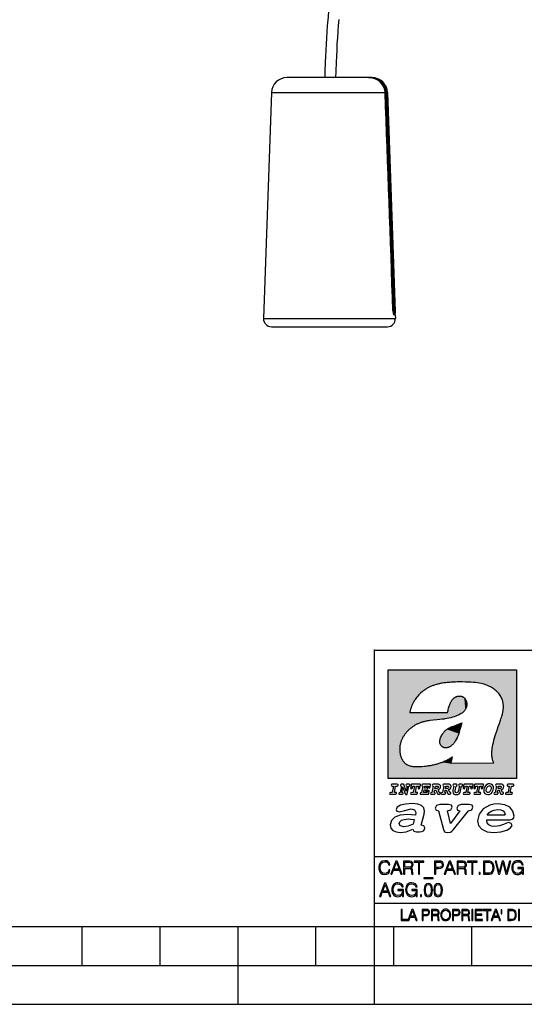
# Model space of a CAD drawing. Extents: x 0 to 420, y 0 to 297.
# Drawn here: x 189 to 254, y 0 to 126 of the extents above; entities that cross this region are included whole.
import ezdxf

# ---------------------------------------------------------------- set-up
doc = ezdxf.new("R2010")
doc.units = 0
doc.layers.get('0').update_dxf_attribs({"linetype": 'CONTINUOUS'})

msp = doc.modelspace()

# ---------------------------------------------------------------- linework, layer by layer
at = {"color": 7}
for p, q in [((234.235016, 119.02803), (223.789948, 119.02803)), ((233.04361, 119.02803), (232.599533, 119.02803)), ((234.234802, 119.02803), (234.539291, 119.02803)), ((234.678558, 119.02803), (234.539291, 119.02803)), ((221.790695, 117.097824), (220.776779, 88.062927)), ((221.791336, 117.097824), (236.377258, 117.097824)), ((237.473419, 89.026283), (236.493286, 117.096085)), ((237.580811, 88.978027), (236.584366, 117.097824)), ((236.584366, 117.097824), (236.682251, 117.097824)), ((236.682251, 117.097824), (237.66568, 88.979095)), ((237.396393, 89.023178), (237.404449, 88.892899)), ((237.517242, 88.528351), (237.528549, 88.531639)), ((237.580811, 88.978027), (237.523376, 88.978027)), ((237.66568, 88.979095), (237.675262, 88.762993)), ((237.687759, 88.54216), (237.704498, 88.062927)), ((220.777512, 88.062927), (237.704468, 88.062927)), ((221.77681, 87.02803), (236.705063, 87.02803)), ((234.999802, 10.00025), (234.999802, 45.500252)), ((234.999802, 45.500252), (410, 45.500252)), ((234.999802, 19.00025), (329.999786, 19.00025)), ((234.999802, 13.00025), (410, 13.00025)), ((25.000401, 9.99976), (410, 9.99976)), ((197.501007, 4.99976), (197.501007, 9.99976)), ((207.501007, 4.99976), (207.501007, 9.99976)), ((217.5, -0.000244), (217.5, 9.99976)), ((227.5, 4.99976), (227.5, 9.99976)), ((234.999802, 10.00025), (410, 10.00025)), ((235, 0), (235, 9.99976)), ((237.5, 4.99976), (237.5, 9.99976)), ((247.5, 4.99976), (247.5, 9.99976)), ((187.501007, 4.99976), (197.501007, 4.99976)), ((197.501007, 4.99976), (207.501007, 4.99976)), ((207.501007, 4.99976), (217.5, 4.99976)), ((217.5, 4.99976), (227.5, 4.99976)), ((227.5, 4.99976), (235, 4.99976)), ((235, 4.99976), (237.5, 4.99976)), ((237.5, 4.99976), (247.5, 4.99976)), ((247.5, 4.99976), (257.5, 4.99976)), ((0, 0), (420, 0)), ((0, 0), (420, 0))]:
    msp.add_line(p, q, dxfattribs=at)
at = {"color": 1}
for p, q in [((236.758301, 42.957249), (253.241394, 42.957249)), ((236.758301, 28.9942), (236.758301, 42.957249)), ((253.241394, 42.957249), (253.241394, 28.9942)), ((244.389282, 37.438004), (239.540085, 37.419815)), ((245.512177, 35.83955), (246.209061, 36.130817)), ((244.804001, 30.920776), (245.031845, 31.741112)), ((245.031845, 31.741112), (244.968063, 31.741112)), ((245.021957, 31.741112), (245.000015, 31.741112)), ((245.02919, 31.741112), (245.021957, 31.741112)), ((245.031937, 31.741112), (245.02919, 31.741112)), ((250.329529, 30.973202), (244.804001, 30.920776)), ((253.241394, 28.9942), (236.758301, 28.9942))]:
    msp.add_line(p, q, dxfattribs=at)
at = {"color": 7}
for points in [[(230.087067, 135.580246), (229.997513, 134.820999), (229.903458, 134.059113), (229.757111, 132.912003), (229.609329, 131.763229), (229.465454, 130.617889), (229.373795, 129.857178), (229.286606, 129.098404), (229.204529, 128.340805), (229.128006, 127.583298), (229.057297, 126.824661), (229.024139, 126.444557)], [(230.423813, 126.466858), (230.360123, 125.695374), (230.302399, 124.919823), (230.250366, 124.139557), (230.203659, 123.354691), (230.161896, 122.566277), (230.124557, 121.776451), (230.091019, 120.987564), (230.046188, 119.809181), (230.018753, 119.02803)], [(229.024139, 126.444557), (228.961411, 125.671616), (228.904572, 124.895012), (228.853363, 124.114433), (228.807434, 123.330208), (228.766327, 122.543518), (228.729584, 121.756577), (228.696548, 120.97171), (228.652313, 119.801804), (228.625198, 119.02803)], [(234.537079, 119.02803), (234.659927, 119.024483), (234.782608, 119.013802), (234.904663, 118.995949), (235.025635, 118.970917), (235.145065, 118.938736), (235.262512, 118.899445), (235.377533, 118.853149), (235.489655, 118.799973), (235.598434, 118.740051), (235.703461, 118.673592), (235.804977, 118.600258), (235.901825, 118.520752), (235.993591, 118.435349), (236.079895, 118.344368), (236.160385, 118.248138), (236.23468, 118.147034), (236.30249, 118.041428), (236.36351, 117.931732), (236.417465, 117.81839), (236.464111, 117.701851), (236.502716, 117.584457), (236.53389, 117.464882), (236.557495, 117.343597), (236.573456, 117.221077), (236.581711, 117.097824)], [(236.493301, 117.096085), (236.464249, 117.370102), (236.396866, 117.637299), (236.292496, 117.892319), (236.153214, 118.130081), (235.981827, 118.34584), (235.781754, 118.535278), (235.556961, 118.694641), (235.311935, 118.820679), (235.05159, 118.91095), (234.781143, 118.963623)], [(236.493301, 117.096085), (236.48024, 117.095627), (236.467239, 117.095169), (236.454239, 117.094727), (236.441299, 117.094269), (236.42836, 117.093811), (236.415543, 117.093369), (236.402756, 117.092926), (236.39006, 117.092468), (236.377457, 117.092026)], [(237.473404, 89.026276), (237.464798, 89.02597), (237.456192, 89.025696), (237.447586, 89.025391), (237.439041, 89.025085), (237.430435, 89.02478), (237.42189, 89.024475), (237.413345, 89.02417), (237.404861, 89.023895), (237.396378, 89.02359)], [(237.404449, 88.892899), (237.410873, 88.833206), (237.418991, 88.7761), (237.432251, 88.705925), (237.447754, 88.644867), (237.464783, 88.595131), (237.482529, 88.558456), (237.491425, 88.54541), (237.500214, 88.536026), (237.50885, 88.53035), (237.517242, 88.528351)], [(237.473404, 89.026291), (237.474136, 89.019348), (237.475845, 89.012573), (237.478439, 89.006119), (237.481949, 89.000076), (237.486221, 88.994568), (237.491226, 88.989731), (237.496902, 88.985626), (237.503036, 88.982346), (237.509598, 88.979965), (237.516434, 88.978516), (237.523392, 88.978027)], [(237.523392, 88.978027), (237.523453, 88.913269), (237.523636, 88.849869), (237.523941, 88.789124), (237.524338, 88.732315), (237.524857, 88.680634), (237.525467, 88.635132), (237.526138, 88.596756), (237.526901, 88.56633), (237.527725, 88.544479), (237.528549, 88.531647)], [(237.580811, 88.978027), (237.58252, 88.849228), (237.578247, 88.731201), (237.573761, 88.679649), (237.567688, 88.634445), (237.557144, 88.585434), (237.550873, 88.5662), (237.543991, 88.55072), (237.53653, 88.539139), (237.528549, 88.531639)], [(237.671524, 88.54184), (237.672012, 88.553787), (237.672531, 88.56929), (237.673019, 88.588211), (237.673477, 88.610413), (237.673904, 88.635681), (237.674301, 88.663818), (237.674637, 88.694595), (237.674973, 88.727753), (237.675247, 88.763)]]:
    msp.add_lwpolyline(points, dxfattribs=at)
at = {"color": 1}
for points in [[(250.329529, 30.973202), (250.30072, 31.041677), (250.273895, 31.110657), (250.226227, 31.249695), (250.202896, 31.328526), (250.167038, 31.471491), (250.138336, 31.618565), (250.116608, 31.771093), (250.101852, 31.930441), (250.094208, 32.098038), (250.093933, 32.27541), (250.101395, 32.464149), (250.102234, 32.477833), (250.118561, 32.680336), (250.143738, 32.896637), (250.178375, 33.127411), (250.223053, 33.373215), (250.278366, 33.634476), (250.34491, 33.911621), (250.423355, 34.20541), (250.514709, 34.517769), (250.620895, 34.853683), (250.746429, 35.22596), (250.904861, 35.673824), (251.0504, 36.07869), (251.194122, 36.4888), (251.254929, 36.670925), (251.313309, 36.854439), (251.354965, 36.992958), (251.394363, 37.13224), (251.400009, 37.153069), (251.430374, 37.269642), (251.458496, 37.386669), (251.481247, 37.490372), (251.501785, 37.594349), (251.518356, 37.689018), (251.532761, 37.783836), (251.544037, 37.871857), (251.553177, 37.959927), (251.559708, 38.042854), (251.564133, 38.125755), (251.566284, 38.204685), (251.56636, 38.283516), (251.564407, 38.359249), (251.560379, 38.434818), (251.554459, 38.507969), (251.546494, 38.580902), (251.536697, 38.65197), (251.524887, 38.722755), (251.523224, 38.731865), (251.509354, 38.801167), (251.493484, 38.870117), (251.475784, 38.938107), (251.456116, 39.005676), (251.411041, 39.139004), (251.35817, 39.270374), (251.297409, 39.399929), (251.228683, 39.527676), (251.151901, 39.65353), (251.067062, 39.777294), (250.974197, 39.898697), (250.873398, 40.017384), (250.764816, 40.132938), (250.648727, 40.244896), (250.525452, 40.352779), (250.395325, 40.4561), (250.258774, 40.55442), (250.11615, 40.647354), (250.079788, 40.66959), (249.929962, 40.755428), (249.774429, 40.835445), (249.613007, 40.909626), (249.445297, 40.97805), (249.270599, 41.040844), (249.087906, 41.098194), (248.895844, 41.150311), (248.692551, 41.197414), (248.475662, 41.239716), (248.469482, 41.24081), (248.235657, 41.278328), (247.982117, 41.311222), (247.704987, 41.339447), (247.399567, 41.362885), (247.060608, 41.381252), (246.684006, 41.394012), (246.271271, 41.400269), (246.05426, 41.400604), (245.836746, 41.398933), (245.622284, 41.395264), (245.40741, 41.389454), (245.207138, 41.381962), (245.006638, 41.372265), (244.859787, 41.363628), (244.684723, 41.351482), (244.50972, 41.337132), (244.350891, 41.322002), (244.192276, 41.304707), (244.046829, 41.286747), (243.901718, 41.266659), (243.767151, 41.245941), (243.633026, 41.223133), (243.507401, 41.199684), (243.382294, 41.174183), (243.264145, 41.148006), (243.146576, 41.119816), (243.03479, 41.090908), (242.92366, 41.060024), (242.817383, 41.02837), (242.711792, 40.99477), (242.610352, 40.96035), (242.509644, 40.924015), (242.412491, 40.886799), (242.316132, 40.847694), (242.222809, 40.807648), (242.130356, 40.765747), (242.040543, 40.722828), (241.951645, 40.678089), (241.865051, 40.632256), (241.779404, 40.584637), (241.695786, 40.535835), (241.613174, 40.485291), (241.532349, 40.433472), (241.452591, 40.379951), (241.426697, 40.362045), (241.348923, 40.306648), (241.272293, 40.249607), (241.197021, 40.191082), (241.122986, 40.13097), (240.978729, 40.006134), (240.83963, 39.875179), (240.705856, 39.738277), (240.577698, 39.59568), (240.455444, 39.447716), (240.339432, 39.294758), (240.229965, 39.137222), (240.177795, 39.056873), (240.12735, 38.975529), (240.113785, 38.95298), (240.065613, 38.870461), (240.019226, 38.787018), (239.97467, 38.702759), (239.931915, 38.617622), (239.891022, 38.531723), (239.851929, 38.444977), (239.814713, 38.357479), (239.779312, 38.269161), (239.71402, 38.090145), (239.656067, 37.907841), (239.605423, 37.722084), (239.562088, 37.532681), (239.540085, 37.419815)], [(244.389282, 37.438004), (244.422821, 37.585358), (244.458511, 37.733105), (244.495895, 37.879261), (244.535599, 38.025635), (244.573364, 38.156788), (244.613556, 38.28767), (244.648804, 38.394955), (244.686386, 38.501526), (244.719315, 38.588348), (244.75444, 38.674221), (244.785965, 38.745644), (244.817352, 38.811646), (244.850739, 38.876556), (244.88208, 38.93285), (244.915314, 38.98801), (244.947327, 39.037079), (244.98114, 39.084976), (245.014359, 39.128426), (245.049301, 39.17065), (245.084106, 39.209476), (245.12056, 39.247009), (245.157196, 39.281815), (245.195404, 39.315247), (245.241211, 39.351852), (245.281052, 39.38089), (245.322281, 39.408398), (245.364151, 39.43391), (245.407227, 39.457779), (245.450897, 39.479675), (245.495605, 39.499817), (245.540741, 39.517944), (245.5867, 39.534218), (245.632828, 39.548416), (245.679565, 39.56068), (245.726181, 39.570827), (245.773163, 39.578979), (245.819717, 39.585011), (245.866409, 39.589012), (245.912384, 39.590931), (245.958282, 39.590809), (246.003235, 39.58868), (246.047897, 39.58453), (246.091461, 39.578461), (246.134552, 39.570408), (246.176437, 39.560532), (246.217682, 39.548725), (246.25769, 39.535179), (246.296906, 39.519772), (246.344482, 39.498024), (246.38121, 39.47876), (246.416931, 39.457748), (246.485062, 39.410721), (246.548737, 39.357048), (246.607803, 39.296825), (246.662003, 39.230183), (246.710999, 39.157284), (246.754425, 39.078392), (246.791855, 38.993881), (246.822845, 38.904282), (246.846939, 38.810272), (246.863739, 38.712704), (246.872925, 38.612572), (246.874268, 38.510948), (246.867676, 38.408928), (246.863068, 38.370087), (246.845566, 38.269173), (246.820297, 38.170006), (246.787445, 38.073162), (246.747131, 37.979027), (246.699463, 37.88784), (246.644455, 37.799713), (246.582062, 37.714672), (246.5121, 37.632675), (246.434296, 37.553616), (246.34819, 37.477341), (246.253204, 37.403648), (246.148468, 37.332279), (246.032852, 37.262897), (245.904831, 37.195061), (245.762329, 37.128208), (245.635345, 37.074688), (245.459656, 37.007999), (245.262192, 36.941074), (245.042297, 36.8745), (244.802383, 36.809807), (244.548935, 36.749462), (244.289444, 36.695755), (244.026688, 36.649448), (243.969986, 36.64048), (243.69516, 36.601719), (243.390259, 36.566334), (243.008987, 36.528992), (242.562469, 36.48661), (242.112, 36.434422), (241.972977, 36.414593), (241.834213, 36.392437), (241.714294, 36.37112), (241.594818, 36.347641), (241.486328, 36.324192), (241.378372, 36.298672), (241.277832, 36.272778), (241.177933, 36.244881), (241.083344, 36.216339), (240.989456, 36.185848), (240.899506, 36.154491), (240.810318, 36.121235), (240.699768, 36.076839), (240.615433, 36.040508), (240.531952, 36.002338), (240.450119, 35.962715), (240.369186, 35.921299), (240.210541, 35.833374), (240.055466, 35.738297), (239.903656, 35.635872), (239.755081, 35.526016), (239.60997, 35.408817), (239.468781, 35.284557), (239.332275, 35.153782), (239.266083, 35.08622), (239.201385, 35.017326), (239.138504, 34.947437), (239.077209, 34.876286), (239.029907, 34.819164), (238.97258, 34.747105), (238.916916, 34.673862), (238.86409, 34.600998), (238.812958, 34.527008), (238.764801, 34.453739), (238.718384, 34.379383), (238.674881, 34.305893), (238.633163, 34.231354), (238.594238, 34.157681), (238.557098, 34.082993), (238.522614, 34.009087), (238.489944, 33.934204), (238.459747, 33.85997), (238.431381, 33.784794), (238.405365, 33.710129), (238.381195, 33.634563), (238.359268, 33.559368), (238.339218, 33.483334), (238.32132, 33.407543), (238.305313, 33.330975), (238.291397, 33.25457), (238.279434, 33.17746), (238.269516, 33.100471), (238.261551, 33.022865), (238.25563, 32.945396), (238.251709, 32.867416), (238.249802, 32.789642), (238.249924, 32.711487), (238.252045, 32.633675), (238.256195, 32.555634), (238.262329, 32.478157), (238.270508, 32.400616), (238.280624, 32.323929), (238.292755, 32.247372), (238.300293, 32.20541), (238.315323, 32.130543), (238.332352, 32.05608), (238.351044, 31.983353), (238.371689, 31.911249), (238.393814, 31.841269), (238.417816, 31.772121), (238.44313, 31.705402), (238.470215, 31.639711), (238.498413, 31.576654), (238.52832, 31.514793), (238.559128, 31.455669), (238.591568, 31.397881), (238.624756, 31.342838), (238.65947, 31.289246), (238.694839, 31.238333), (238.731628, 31.188957), (238.769012, 31.142143), (238.807724, 31.09693), (238.847031, 31.054121), (238.887558, 31.012962), (238.928726, 30.97403), (238.971039, 30.936781), (239.014069, 30.901571), (239.058182, 30.868071), (239.14917, 30.806503), (239.244293, 30.751751), (239.343964, 30.70355), (239.449112, 30.661486), (239.560699, 30.625338), (239.680069, 30.594919), (239.808929, 30.570129), (239.94957, 30.550945), (240.10524, 30.53743), (240.280731, 30.529762), (240.328552, 30.528797), (240.539047, 30.529057), (240.787338, 30.536663), (241.07991, 30.552963), (241.40538, 30.578764), (241.564758, 30.594389), (241.723404, 30.612135), (241.867279, 30.630337), (242.010895, 30.650713), (242.101303, 30.664761), (242.230301, 30.686533), (242.359283, 30.710432), (242.48317, 30.735462), (242.60701, 30.762577), (242.728287, 30.791201), (242.849426, 30.821873), (242.969177, 30.854267), (243.088623, 30.888664), (243.207169, 30.924887), (243.325211, 30.963058), (243.442413, 31.003059), (243.558945, 31.04495), (243.635941, 31.073803), (243.750809, 31.118635), (243.864792, 31.165281), (243.977493, 31.213552), (244.089218, 31.263596), (244.199524, 31.315201), (244.308823, 31.368544), (244.416733, 31.423433), (244.523575, 31.480038), (244.62912, 31.538212), (244.733597, 31.598083), (244.836868, 31.659573), (244.939072, 31.722754), (244.968063, 31.741112)], [(246.209061, 36.130817), (246.04451, 35.53064), (245.943375, 35.154842), (245.837234, 34.77927), (245.797333, 34.649754), (245.754868, 34.521233), (245.720932, 34.42585), (245.684845, 34.331398), (245.651779, 34.250877), (245.616699, 34.171272), (245.582718, 34.0993), (245.546814, 34.028252), (245.537018, 34.009678), (245.500748, 33.943657), (245.462662, 33.87859), (245.423599, 33.815849), (245.382782, 33.754112), (245.340576, 33.693935), (245.296677, 33.63485), (245.251434, 33.577332), (245.204575, 33.521023), (245.156891, 33.466885), (245.107666, 33.414112), (245.058548, 33.364445), (245.007996, 33.316303), (244.912369, 33.233242), (244.863708, 33.194916), (244.813797, 33.158337), (244.766312, 33.126114), (244.717667, 33.095699), (244.671204, 33.069092), (244.623703, 33.044334), (244.577988, 33.022839), (244.531342, 33.003239), (244.486191, 32.986485), (244.440262, 32.971684), (244.411911, 32.963665), (244.367508, 32.952831), (244.322586, 32.944016), (244.278992, 32.937538), (244.235092, 32.933117), (244.192566, 32.930878), (244.149948, 32.930706), (244.108719, 32.932575), (244.067612, 32.936497), (244.027863, 32.942326), (243.988464, 32.950176), (243.950378, 32.959831), (243.912827, 32.971447), (243.862518, 32.99052), (243.827545, 33.006351), (243.793427, 33.024002), (243.760498, 33.043301), (243.728638, 33.064308), (243.697998, 33.086903), (243.668594, 33.111073), (243.613861, 33.16383), (243.564957, 33.222046), (243.522308, 33.285194), (243.506729, 33.312355), (243.473343, 33.381798), (243.446655, 33.455544), (243.426788, 33.533646), (243.413879, 33.616249), (243.408157, 33.703556), (243.409912, 33.795792), (243.419525, 33.893124), (243.421631, 33.90799), (243.440765, 34.011066), (243.468597, 34.118603), (243.505417, 34.230068), (243.551605, 34.345161), (243.607559, 34.463707), (243.672867, 34.584053), (243.748428, 34.70681), (243.789337, 34.767555), (243.831955, 34.82724), (243.875687, 34.885025), (243.921066, 34.941574), (243.966721, 34.995224), (244.013916, 35.047489), (244.061035, 35.096653), (244.109573, 35.144321), (244.158173, 35.189198), (244.208069, 35.23251), (244.293304, 35.300526), (244.399384, 35.375816), (244.512268, 35.446278), (244.63443, 35.513332), (244.768829, 35.578327), (244.919327, 35.642635), (245.001282, 35.674664), (245.182877, 35.739586), (245.382233, 35.802654), (245.536652, 35.846134)]]:
    msp.add_lwpolyline(points, dxfattribs=at)
at = {"color": 7}
for points in [[(237.06897, 26.974121), (237.690903, 26.974121), (237.760513, 26.983103), (237.809906, 27.010046), (237.841339, 27.054951), (237.85257, 27.117817), (237.825623, 27.189665), (237.758255, 27.216608), (237.56517, 27.216608), (237.731323, 28.031633), (237.843582, 28.031633), (237.933395, 28.036125), (238.000748, 28.056332), (238.041168, 28.098991), (238.054642, 28.173084), (238.027695, 28.247177), (237.949112, 28.27412), (237.333908, 28.27412), (237.262054, 28.262896), (237.212662, 28.235952), (237.172256, 28.130424), (237.199188, 28.056332), (237.266556, 28.031633), (237.457397, 28.031633), (237.291245, 27.216608), (237.095917, 27.216608), (236.999374, 27.176193), (236.961197, 27.072912), (236.988144, 26.996574)], [(239.190735, 28.031633), (239.069489, 27.378265), (238.795563, 28.209009), (238.761887, 28.258404), (238.703506, 28.27412), (238.503693, 28.27412), (238.431839, 28.262896), (238.382446, 28.235952), (238.342026, 28.130424), (238.368973, 28.056332), (238.436325, 28.031633), (238.465515, 28.031633), (238.299362, 27.216608), (238.265686, 27.216608), (238.17363, 27.176193), (238.133224, 27.072912), (238.160156, 26.996574), (238.238739, 26.974121), (238.528381, 26.974121), (238.597992, 26.983103), (238.647385, 27.010046), (238.678818, 27.054951), (238.690048, 27.115572), (238.660858, 27.189665), (238.577774, 27.216608), (238.541855, 27.216608), (238.663101, 27.878958), (238.950485, 27.019026), (238.98642, 26.967386), (239.049286, 26.95616), (239.148071, 26.95616), (239.201965, 26.974121), (239.226654, 27.030252), (239.435471, 28.031633), (239.547729, 28.069803), (239.588135, 28.173084), (239.561203, 28.247177), (239.48262, 28.27412), (239.204208, 28.27412), (239.132355, 28.262896), (239.082962, 28.235952), (239.042542, 28.130424), (239.071732, 28.054087), (239.163788, 28.031633)], [(239.763275, 26.974121), (240.385208, 26.974121), (240.454803, 26.983103), (240.504196, 27.010046), (240.535645, 27.054951), (240.54686, 27.117817), (240.519928, 27.189665), (240.454803, 27.216608), (240.261719, 27.216608), (240.427872, 28.031633), (240.656876, 28.031633), (240.614227, 27.822826), (240.60524, 27.757713), (240.627686, 27.697092), (240.704025, 27.679131), (240.789352, 27.710564), (240.827515, 27.802618), (240.910599, 28.202272), (240.912842, 28.215744), (240.890381, 28.256159), (240.832016, 28.27412), (239.83287, 28.27412), (239.772247, 28.256159), (239.745316, 28.211254), (239.662231, 27.822826), (239.655502, 27.757713), (239.677948, 27.697092), (239.754288, 27.679131), (239.839615, 27.710564), (239.875534, 27.802618), (239.924927, 28.031633), (240.153946, 28.031633), (239.98555, 27.216608), (239.790207, 27.216608), (239.695908, 27.176193), (239.657745, 27.072912), (239.682449, 26.996574)], [(242.140991, 28.27412), (241.245132, 28.27412), (241.173294, 28.262896), (241.123886, 28.235952), (241.083481, 28.130424), (241.110428, 28.056332), (241.17778, 28.031633), (241.20697, 28.031633), (241.038574, 27.216608), (241.007141, 27.216608), (240.910599, 27.176193), (240.872421, 27.072912), (240.899368, 26.996574), (240.980194, 26.974121), (241.889526, 26.974121), (241.959122, 26.992083), (241.992798, 27.061686), (242.048935, 27.328871), (242.053421, 27.373775), (242.026489, 27.445623), (241.954636, 27.470322), (241.860336, 27.434397), (241.833389, 27.385002), (241.81543, 27.310909), (241.79747, 27.216608), (241.319229, 27.216608), (241.386581, 27.54217), (241.55722, 27.54217), (241.550491, 27.477057), (241.572937, 27.416435), (241.649277, 27.398474), (241.734604, 27.427662), (241.770523, 27.521961), (241.819916, 27.759958), (241.82666, 27.809355), (241.801956, 27.872221), (241.732361, 27.894674), (241.644791, 27.860994), (241.60437, 27.755468), (241.431488, 27.755468), (241.485382, 28.031633), (241.968109, 28.031633), (241.947906, 27.935089), (241.941162, 27.869976), (241.963623, 27.809355), (242.039948, 27.791391), (242.125275, 27.82058), (242.161194, 27.914881), (242.219574, 28.202272), (242.221817, 28.217989), (242.201614, 28.256159)], [(243.05481, 28.27412), (242.601273, 28.27412), (242.529419, 28.262896), (242.480026, 28.235952), (242.439606, 28.130424), (242.46431, 28.056332), (242.531662, 28.031633), (242.560852, 28.031633), (242.394699, 27.216608), (242.363266, 27.216608), (242.266724, 27.176193), (242.228561, 27.072912), (242.255493, 26.996574), (242.336334, 26.974121), (242.643921, 26.974121), (242.713531, 26.983103), (242.762924, 27.010046), (242.794357, 27.054951), (242.805588, 27.115572), (242.776398, 27.189665), (242.695572, 27.216608), (242.675354, 27.216608), (242.733734, 27.501755), (242.837021, 27.501755), (242.893143, 27.488283), (242.929077, 27.438889), (243.095215, 27.050459), (243.131149, 26.987593), (243.209732, 26.974121), (243.315262, 26.974121), (243.384857, 26.983103), (243.43425, 27.010046), (243.465683, 27.054951), (243.476913, 27.115572), (243.447723, 27.189665), (243.364655, 27.216608), (243.337708, 27.216608), (243.218704, 27.510736), (243.171555, 27.571358), (243.313019, 27.627489), (243.41629, 27.710564), (243.479156, 27.818335), (243.501617, 27.953051), (243.472427, 28.094501), (243.389343, 28.193293), (243.250153, 28.253914)], [(242.780884, 27.724035), (242.84375, 28.033878), (243.000916, 28.033878), (243.081757, 28.024899), (243.14238, 27.997955), (243.178299, 27.955296), (243.191772, 27.896919), (243.173813, 27.81609), (243.117676, 27.762203), (243.023376, 27.733015), (242.8909, 27.724035)], [(244.406448, 28.27412), (243.952911, 28.27412), (243.881058, 28.262896), (243.831665, 28.235952), (243.791245, 28.130424), (243.815948, 28.056332), (243.883301, 28.031633), (243.912491, 28.031633), (243.746338, 27.216608), (243.714905, 27.216608), (243.618362, 27.176193), (243.5802, 27.072912), (243.607147, 26.996574), (243.687973, 26.974121), (243.995575, 26.974121), (244.06517, 26.983103), (244.114563, 27.010046), (244.145996, 27.054951), (244.157227, 27.115572), (244.128036, 27.189665), (244.047211, 27.216608), (244.027008, 27.216608), (244.085373, 27.501755), (244.18866, 27.501755), (244.244797, 27.488283), (244.280716, 27.438889), (244.446869, 27.050459), (244.482788, 26.987593), (244.561371, 26.974121), (244.666901, 26.974121), (244.736496, 26.983103), (244.785889, 27.010046), (244.817322, 27.054951), (244.828552, 27.115572), (244.799362, 27.189665), (244.716293, 27.216608), (244.689346, 27.216608), (244.570358, 27.510736), (244.523209, 27.571358), (244.664658, 27.627489), (244.767929, 27.710564), (244.830795, 27.818335), (244.853256, 27.953051), (244.824066, 28.094501), (244.740997, 28.193293), (244.601791, 28.253914)], [(244.132523, 27.724035), (244.195389, 28.033878), (244.35257, 28.033878), (244.433395, 28.024899), (244.494019, 27.997955), (244.529938, 27.955296), (244.543411, 27.896919), (244.525452, 27.81609), (244.469315, 27.762203), (244.375015, 27.733015), (244.242538, 27.724035)], [(246.200409, 28.031633), (246.312668, 28.069803), (246.353088, 28.173084), (246.326141, 28.247177), (246.247559, 28.27412), (245.980377, 28.27412), (245.908524, 28.262896), (245.859131, 28.235952), (245.81871, 28.130424), (245.845657, 28.056332), (245.930969, 28.031633), (245.816467, 27.479301), (245.776047, 27.344587), (245.722168, 27.250286), (245.641342, 27.196402), (245.529068, 27.178438), (245.454987, 27.18742), (245.401093, 27.216608), (245.367416, 27.266005), (245.358429, 27.335606), (245.369659, 27.450113), (245.48642, 28.031633), (245.596436, 28.072048), (245.634598, 28.173084), (245.607651, 28.247177), (245.529068, 28.27412), (245.241684, 28.27412), (245.16983, 28.262896), (245.120438, 28.235952), (245.080017, 28.130424), (245.104721, 28.056332), (245.172073, 28.031633), (245.201263, 28.031633), (245.093491, 27.49502), (245.071045, 27.313154), (245.097992, 27.147005), (245.178818, 27.030252), (245.313538, 26.960649), (245.504379, 26.935951), (245.719925, 26.965139), (245.88382, 27.050459), (246.00058, 27.198647), (246.072418, 27.4097)], [(246.521469, 26.974121), (247.143402, 26.974121), (247.213013, 26.983103), (247.262405, 27.010046), (247.293839, 27.054951), (247.305069, 27.117817), (247.278122, 27.189665), (247.213013, 27.216608), (247.019928, 27.216608), (247.186066, 28.031633), (247.415085, 28.031633), (247.372421, 27.822826), (247.363449, 27.757713), (247.385895, 27.697092), (247.462234, 27.679131), (247.547546, 27.710564), (247.585724, 27.802618), (247.668793, 28.202272), (247.671036, 28.215744), (247.64859, 28.256159), (247.59021, 28.27412), (246.59108, 28.27412), (246.530457, 28.256159), (246.50351, 28.211254), (246.420441, 27.822826), (246.413696, 27.757713), (246.436157, 27.697092), (246.512497, 27.679131), (246.597809, 27.710564), (246.633743, 27.802618), (246.683136, 28.031633), (246.91214, 28.031633), (246.743759, 27.216608), (246.548416, 27.216608), (246.454117, 27.176193), (246.415955, 27.072912), (246.440643, 26.996574)], [(247.873108, 26.974121), (248.495056, 26.974121), (248.564651, 26.983103), (248.614044, 27.010046), (248.645477, 27.054951), (248.656708, 27.117817), (248.629761, 27.189665), (248.564651, 27.216608), (248.371567, 27.216608), (248.537704, 28.031633), (248.766724, 28.031633), (248.72406, 27.822826), (248.715088, 27.757713), (248.737534, 27.697092), (248.813873, 27.679131), (248.8992, 27.710564), (248.937363, 27.802618), (249.020432, 28.202272), (249.02269, 28.215744), (249.000229, 28.256159), (248.941849, 28.27412), (247.942719, 28.27412), (247.882095, 28.256159), (247.855148, 28.211254), (247.772079, 27.822826), (247.76535, 27.757713), (247.787796, 27.697092), (247.864136, 27.679131), (247.949448, 27.710564), (247.985382, 27.802618), (248.034775, 28.031633), (248.263794, 28.031633), (248.095398, 27.216608), (247.900055, 27.216608), (247.805756, 27.176193), (247.767593, 27.072912), (247.792282, 26.996574)], [(249.781586, 28.310045), (249.626648, 28.294329), (249.487457, 28.247177), (249.36171, 28.173084), (249.253937, 28.072048), (249.161896, 27.941824), (249.094528, 27.798128), (249.051865, 27.643206), (249.038406, 27.486038), (249.072083, 27.257023), (249.177612, 27.084139), (249.345993, 26.976366), (249.575012, 26.940443), (249.743408, 26.960649), (249.893845, 27.014536), (250.026306, 27.104345), (250.140823, 27.23008), (250.266556, 27.481548), (250.313705, 27.762203), (250.275528, 27.993465), (250.170013, 28.164104), (250.001617, 28.271875)], [(250.001617, 27.753223), (249.967926, 27.54217), (249.880371, 27.362549), (249.754639, 27.236814), (249.606445, 27.19191), (249.500916, 27.209873), (249.424591, 27.270494), (249.37294, 27.367041), (249.357224, 27.501755), (249.388657, 27.712809), (249.476227, 27.892429), (249.601959, 28.015917), (249.752396, 28.063068), (249.853424, 28.04286), (249.932007, 27.982239), (249.983643, 27.885693)], [(251.164658, 28.27412), (250.711105, 28.27412), (250.639267, 28.262896), (250.589874, 28.235952), (250.549454, 28.130424), (250.574158, 28.056332), (250.64151, 28.031633), (250.6707, 28.031633), (250.504547, 27.216608), (250.473114, 27.216608), (250.376572, 27.176193), (250.338394, 27.072912), (250.365341, 26.996574), (250.446167, 26.974121), (250.753769, 26.974121), (250.82338, 26.983103), (250.872772, 27.010046), (250.904205, 27.054951), (250.915436, 27.115572), (250.886246, 27.189665), (250.80542, 27.216608), (250.785202, 27.216608), (250.843582, 27.501755), (250.946869, 27.501755), (251.002991, 27.488283), (251.038925, 27.438889), (251.205063, 27.050459), (251.240997, 26.987593), (251.31958, 26.974121), (251.425095, 26.974121), (251.494705, 26.983103), (251.544098, 27.010046), (251.575531, 27.054951), (251.586761, 27.115572), (251.557571, 27.189665), (251.474503, 27.216608), (251.447556, 27.216608), (251.328552, 27.510736), (251.281403, 27.571358), (251.422852, 27.627489), (251.526138, 27.710564), (251.589005, 27.818335), (251.61145, 27.953051), (251.582275, 28.094501), (251.499191, 28.193293), (251.359985, 28.253914)], [(250.890732, 27.724035), (250.953598, 28.033878), (251.110764, 28.033878), (251.191589, 28.024899), (251.252213, 27.997955), (251.288147, 27.955296), (251.301605, 27.896919), (251.283646, 27.81609), (251.227524, 27.762203), (251.133224, 27.733015), (251.000748, 27.724035)], [(251.937012, 26.974121), (252.55896, 26.974121), (252.628555, 26.983103), (252.677948, 27.010046), (252.709381, 27.054951), (252.720612, 27.117817), (252.693665, 27.189665), (252.626312, 27.216608), (252.433212, 27.216608), (252.599365, 28.031633), (252.711624, 28.031633), (252.801437, 28.036125), (252.868805, 28.056332), (252.90921, 28.098991), (252.922684, 28.173084), (252.895737, 28.247177), (252.817154, 28.27412), (252.201965, 28.27412), (252.130112, 28.262896), (252.080719, 28.235952), (252.040298, 28.130424), (252.067245, 28.056332), (252.134598, 28.031633), (252.325439, 28.031633), (252.159302, 27.216608), (251.963959, 27.216608), (251.867416, 27.176193), (251.829254, 27.072912), (251.856186, 26.996574)], [(241.013397, 22.998755), (241.377136, 24.421034), (241.43309, 24.801863), (241.330505, 25.213779), (241.041382, 25.51689), (240.565735, 25.703417), (239.903564, 25.773365), (239.008224, 25.711189), (238.346039, 25.56352), (237.935684, 25.322588), (237.795792, 25.011707), (237.889053, 24.78632), (238.1875, 24.716372), (238.896301, 24.902899), (239.726349, 25.089428), (240.164703, 24.965076), (240.323242, 24.646423), (240.267288, 24.312225), (239.26004, 24.397718), (238.327393, 24.304455), (237.627914, 24.040205), (237.180237, 23.620516), (237.031021, 23.06093), (237.11496, 22.641241), (237.376099, 22.33036), (237.786453, 22.143831), (238.355377, 22.073883), (239.082825, 22.167149), (239.959518, 22.485802), (240.071426, 22.221552), (240.397858, 22.159376), (240.798889, 22.159376), (241.097336, 22.190464), (241.311844, 22.283728), (241.442413, 22.431396), (241.489044, 22.649014), (241.367813, 22.905491)], [(243.233093, 24.832951), (243.885941, 22.446941), (244.01651, 22.151604), (244.147079, 22.089428), (244.389572, 22.066113), (244.790604, 22.128288), (244.949158, 22.229324), (245.145004, 22.439169), (247.066254, 24.832951), (247.504593, 24.972847), (247.663147, 25.322588), (247.541901, 25.579065), (247.1875, 25.664558), (246.161591, 25.664558), (245.741898, 25.532433), (245.57402, 25.174919), (245.667282, 24.933987), (245.98439, 24.832951), (244.762619, 23.224142), (244.370911, 24.832951), (244.837234, 24.965076), (245.005112, 25.322588), (244.883865, 25.579065), (244.529465, 25.664558), (243.419617, 25.664558), (242.990601, 25.532433), (242.822723, 25.174919), (242.915985, 24.933987)], [(249.435165, 23.690464), (252.083862, 23.690464), (252.447601, 23.698236), (252.70874, 23.760412), (252.876617, 23.900309), (252.932571, 24.164558), (252.792679, 24.79409), (252.391647, 25.299273), (251.748123, 25.633469), (250.899414, 25.757822), (250.339828, 25.711189), (249.826874, 25.586838), (248.987488, 25.120516), (248.437241, 24.428806), (248.241379, 23.581656), (248.381271, 22.952122), (248.800964, 22.478029), (249.46315, 22.167149), (250.349152, 22.066113), (251.244492, 22.151604), (251.990601, 22.353676), (252.494232, 22.649014), (252.680756, 22.975439), (252.559509, 23.239687), (252.270401, 23.348495), (251.981277, 23.263002), (251.589569, 23.092018), (251.085938, 22.921034), (250.470398, 22.843313), (250.022736, 22.889946), (249.696304, 23.045387), (249.500443, 23.28632), (249.435165, 23.620516)], [(249.500443, 24.273365), (249.686981, 24.584248), (249.985428, 24.809635), (250.367813, 24.949532), (250.834122, 25.003935), (251.22583, 24.957304), (251.524277, 24.832951), (251.710815, 24.630878), (251.776093, 24.382174), (251.766769, 24.273365)], [(239.968842, 23.130878), (239.325317, 22.889946), (238.784393, 22.812225), (238.327393, 22.913261), (238.1875, 23.224142), (238.2621, 23.441759), (238.485947, 23.628288), (238.840347, 23.75264), (239.325317, 23.799273), (239.651749, 23.775957), (240.118073, 23.721552)], [(236.848633, 17.255978), (236.801331, 17.059732), (236.694946, 16.913139), (236.53653, 16.823292), (236.333191, 16.792555), (236.087296, 16.842207), (235.902863, 16.9888), (235.784653, 17.229969), (235.744446, 17.556255), (235.784653, 17.877813), (235.900497, 18.111889), (236.082565, 18.256115), (236.328461, 18.305769), (236.522339, 18.277395), (236.676025, 18.197006), (236.782425, 18.069328), (236.832077, 17.903822), (236.985764, 17.903822), (236.929016, 18.126074), (236.79425, 18.29631), (236.590912, 18.405073), (236.328461, 18.445267), (236.021088, 18.383793), (235.893417, 18.310497), (235.784653, 18.208828), (235.635696, 17.929829), (235.59549, 17.752501), (235.583679, 17.55389), (235.59549, 17.350554), (235.635696, 17.173223), (235.782288, 16.889496), (236.016357, 16.712166), (236.32373, 16.653057), (236.595642, 16.695616), (236.803696, 16.81147), (236.940842, 17.000622), (237.002304, 17.255978)], [(237.101624, 16.700344), (237.264755, 16.700344), (237.458633, 17.22051), (238.224701, 17.22051), (238.416214, 16.700344), (238.579361, 16.700344), (237.933884, 18.400345), (237.747101, 18.400345)], [(237.510651, 17.36001), (237.83931, 18.234837), (238.170319, 17.36001)], [(238.759064, 16.700344), (238.9151, 16.700344), (238.9151, 17.461679), (239.411636, 17.461679), (239.579498, 17.445129), (239.681168, 17.388384), (239.733185, 17.277256), (239.759201, 17.099926), (239.778107, 16.875309), (239.792297, 16.768911), (239.815948, 16.700344), (239.988541, 16.700344), (239.988541, 16.723988), (239.953079, 16.77837), (239.934158, 16.880037), (239.912888, 17.135393), (239.896332, 17.279621), (239.865601, 17.390747), (239.804123, 17.473501), (239.700089, 17.530247), (239.815948, 17.591721), (239.903427, 17.681568), (239.955444, 17.802153), (239.97435, 17.948744), (239.919968, 18.175726), (239.766296, 18.331776), (239.567673, 18.390886), (239.326508, 18.400345), (238.759064, 18.400345)], [(238.9151, 17.601179), (238.9151, 18.260845), (239.357254, 18.260845), (239.541672, 18.251387), (239.685898, 18.201735), (239.778107, 18.092972), (239.813583, 17.944016), (239.785202, 17.785601), (239.704819, 17.679203), (239.565323, 17.617729), (239.366699, 17.601179)], [(240.650574, 16.700344), (240.806625, 16.700344), (240.806625, 18.260845), (241.336243, 18.260845), (241.336243, 18.400345), (240.120941, 18.400345), (240.120941, 18.260845), (240.650574, 18.260845)], [(242.728882, 16.700344), (242.884933, 16.700344), (242.884933, 17.438036), (243.246674, 17.438036), (243.523315, 17.466408), (243.721924, 17.556255), (243.840149, 17.707577), (243.880341, 17.922737), (243.844864, 18.130802), (243.73848, 18.27976), (243.565872, 18.369606), (243.322342, 18.400345), (242.728882, 18.400345)], [(242.884933, 17.577534), (242.884933, 18.260845), (243.315247, 18.260845), (243.494934, 18.239565), (243.620255, 18.178091), (243.693542, 18.074059), (243.719559, 17.9251), (243.688828, 17.761957), (243.603699, 17.65556), (243.457108, 17.594086), (243.249039, 17.577534)], [(243.955994, 16.700344), (244.119141, 16.700344), (244.313019, 17.22051), (245.079086, 17.22051), (245.270599, 16.700344), (245.433746, 16.700344), (244.788269, 18.400345), (244.601471, 18.400345)], [(244.365036, 17.36001), (244.693695, 18.234837), (245.024704, 17.36001)], [(245.613434, 16.700344), (245.769485, 16.700344), (245.769485, 17.461679), (246.266006, 17.461679), (246.433884, 17.445129), (246.535553, 17.388384), (246.58757, 17.277256), (246.613571, 17.099926), (246.632492, 16.875309), (246.646683, 16.768911), (246.670319, 16.700344), (246.842926, 16.700344), (246.842926, 16.723988), (246.807465, 16.77837), (246.788544, 16.880037), (246.767258, 17.135393), (246.750717, 17.279621), (246.719971, 17.390747), (246.658508, 17.473501), (246.554474, 17.530247), (246.670319, 17.591721), (246.757812, 17.681568), (246.809814, 17.802153), (246.828735, 17.948744), (246.774353, 18.175726), (246.620667, 18.331776), (246.422058, 18.390886), (246.180893, 18.400345), (245.613434, 18.400345)], [(245.769485, 17.601179), (245.769485, 18.260845), (246.211624, 18.260845), (246.396057, 18.251387), (246.540283, 18.201735), (246.632492, 18.092972), (246.667953, 17.944016), (246.639587, 17.785601), (246.559204, 17.679203), (246.419693, 17.617729), (246.221085, 17.601179)], [(247.504959, 16.700344), (247.661011, 16.700344), (247.661011, 18.260845), (248.190628, 18.260845), (248.190628, 18.400345), (246.975327, 18.400345), (246.975327, 18.260845), (247.504959, 18.260845)], [(249.429565, 18.400345), (249.029984, 18.400345), (249.029984, 16.700344), (249.498138, 16.700344), (249.786591, 16.712166), (250.006485, 16.77364), (250.157806, 16.891861), (250.271301, 17.062096), (250.339859, 17.281984), (250.36351, 17.55389), (250.339859, 17.806881), (250.278397, 18.017311), (250.176727, 18.185184), (250.041946, 18.308132), (249.817337, 18.386158), (249.545425, 18.400345)], [(249.186035, 16.839844), (249.186035, 18.260845), (249.498138, 18.260845), (249.758224, 18.249023), (249.956833, 18.185184), (250.063232, 18.083515), (250.138885, 17.944016), (250.186172, 17.766685), (250.202728, 17.549162), (250.186172, 17.32218), (250.138885, 17.140121), (250.058502, 17.000622), (249.945007, 16.903683), (249.76059, 16.8493), (249.514694, 16.839844)], [(250.94278, 16.700344), (251.110657, 16.700344), (251.503143, 18.211193), (251.88855, 16.700344), (252.058777, 16.700344), (252.505646, 18.400345), (252.356689, 18.400345), (251.973663, 16.93442), (251.602448, 18.400345), (251.410934, 18.400345), (251.035004, 16.93442), (250.656693, 18.400345), (250.503006, 18.400345)], [(254.009399, 16.700344), (254.13472, 16.700344), (254.13472, 17.572805), (253.4254, 17.572805), (253.4254, 17.433306), (253.985764, 17.433306), (253.985764, 17.426214), (253.945572, 17.156672), (253.827347, 16.958063), (253.640564, 16.835115), (253.392303, 16.792555), (253.146393, 16.844572), (252.95961, 16.995893), (252.839035, 17.237062), (252.798828, 17.556255), (252.839035, 17.877813), (252.95961, 18.111889), (253.151123, 18.256115), (253.411209, 18.305769), (253.609818, 18.277395), (253.772964, 18.197006), (253.888824, 18.071693), (253.952667, 17.906185), (254.113434, 17.906185), (254.037781, 18.130802), (253.89119, 18.301039), (253.678391, 18.407436), (253.408844, 18.445267), (253.240982, 18.428717), (253.089661, 18.383793), (252.84848, 18.208828), (252.758636, 18.08115), (252.692444, 17.929829), (252.649872, 17.752501), (252.638062, 17.55389), (252.649872, 17.352917), (252.690079, 17.175587), (252.8414, 16.891861), (252.950165, 16.787827), (253.082565, 16.714531), (253.231522, 16.669607), (253.399384, 16.653057), (253.590912, 16.679064), (253.758774, 16.745268), (253.893555, 16.854031), (253.992859, 17.000622)], [(248.448349, 16.700344), (248.604401, 16.700344), (248.604401, 16.910776), (248.448349, 16.910776)], [(235.65799, 13.862684), (235.821136, 13.862684), (236.015015, 14.382851), (236.781082, 14.382851), (236.972595, 13.862684), (237.135742, 13.862684), (236.490265, 15.562684), (236.303467, 15.562684)], [(236.067032, 14.52235), (236.395691, 15.397177), (236.7267, 14.52235)], [(238.615845, 13.862684), (238.741165, 13.862684), (238.741165, 14.735146), (238.031845, 14.735146), (238.031845, 14.595647), (238.592209, 14.595647), (238.592209, 14.588553), (238.552017, 14.319013), (238.433792, 14.120403), (238.247009, 13.997455), (237.998749, 13.954896), (237.752853, 14.006912), (237.566055, 14.158234), (237.44548, 14.399402), (237.405273, 14.718596), (237.44548, 15.040153), (237.566055, 15.274228), (237.757568, 15.418456), (238.017654, 15.468108), (238.216263, 15.439735), (238.37941, 15.359346), (238.49527, 15.234034), (238.559113, 15.068525), (238.719879, 15.068525), (238.644226, 15.293143), (238.497635, 15.46338), (238.284836, 15.569777), (238.015289, 15.607608), (237.847427, 15.591057), (237.696106, 15.546133), (237.454926, 15.371168), (237.365082, 15.243491), (237.298889, 15.09217), (237.256317, 14.91484), (237.244507, 14.71623), (237.256317, 14.515257), (237.296524, 14.337928), (237.447845, 14.0542), (237.556595, 13.950167), (237.689011, 13.87687), (237.837967, 13.831947), (238.005844, 13.815396), (238.197357, 13.841405), (238.365219, 13.907608), (238.5, 14.01637), (238.599304, 14.162962)], [(240.38678, 13.862684), (240.5121, 13.862684), (240.5121, 14.735146), (239.80278, 14.735146), (239.80278, 14.595647), (240.363144, 14.595647), (240.363144, 14.588553), (240.322937, 14.319013), (240.204727, 14.120403), (240.017944, 13.997455), (239.769669, 13.954896), (239.523773, 14.006912), (239.33699, 14.158234), (239.2164, 14.399402), (239.176208, 14.718596), (239.2164, 15.040153), (239.33699, 15.274228), (239.528503, 15.418456), (239.788589, 15.468108), (239.987198, 15.439735), (240.150345, 15.359346), (240.266205, 15.234034), (240.330032, 15.068525), (240.490814, 15.068525), (240.415161, 15.293143), (240.26857, 15.46338), (240.055771, 15.569777), (239.786224, 15.607608), (239.618347, 15.591057), (239.467041, 15.546133), (239.225861, 15.371168), (239.136017, 15.243491), (239.069809, 15.09217), (239.027252, 14.91484), (239.015427, 14.71623), (239.027252, 14.515257), (239.067444, 14.337928), (239.218765, 14.0542), (239.32753, 13.950167), (239.459946, 13.87687), (239.608902, 13.831947), (239.776764, 13.815396), (239.968292, 13.841405), (240.136154, 13.907608), (240.270935, 14.01637), (240.370239, 14.162962)], [(242.539719, 16.234558), (241.357529, 16.234558), (241.357529, 16.142347), (242.539719, 16.142347)], [(241.384552, 14.666578), (241.420029, 14.297733), (241.524063, 14.030557), (241.69429, 13.869778), (241.92601, 13.815396), (242.15535, 13.867413), (242.327957, 14.030557), (242.431992, 14.295368), (242.469818, 14.664214), (242.431992, 15.030695), (242.327957, 15.297872), (242.15535, 15.458651), (241.92601, 15.515396), (241.69429, 15.461016), (241.524063, 15.300237), (241.420029, 15.03306)], [(241.545334, 14.666578), (241.56662, 14.978679), (241.637543, 15.200932), (241.755768, 15.330974), (241.92601, 15.375897), (242.093872, 15.330974), (242.214462, 15.200932), (242.285385, 14.978679), (242.309036, 14.666578), (242.285385, 14.34975), (242.214462, 14.129861), (242.093872, 13.997455), (241.92601, 13.954896), (241.755768, 13.997455), (241.637543, 14.129861), (241.56662, 14.352114)], [(242.64241, 14.666578), (242.677887, 14.297733), (242.781921, 14.030557), (242.952148, 13.869778), (243.183868, 13.815396), (243.413208, 13.867413), (243.585815, 14.030557), (243.68985, 14.295368), (243.727676, 14.664214), (243.68985, 15.030695), (243.585815, 15.297872), (243.413208, 15.458651), (243.183868, 15.515396), (242.952148, 15.461016), (242.781921, 15.300237), (242.677887, 15.03306)], [(242.803192, 14.666578), (242.824478, 14.978679), (242.895401, 15.200932), (243.013626, 15.330974), (243.183868, 15.375897), (243.35173, 15.330974), (243.472321, 15.200932), (243.543243, 14.978679), (243.566895, 14.666578), (243.543243, 14.34975), (243.472321, 14.129861), (243.35173, 13.997455), (243.183868, 13.954896), (243.013626, 13.997455), (242.895401, 14.129861), (242.824478, 14.352114)], [(240.904587, 13.862684), (241.060638, 13.862684), (241.060638, 14.073115), (240.904587, 14.073115)], [(238.44136, 10.781829), (239.288361, 10.781829), (239.288361, 10.89671), (238.56987, 10.89671), (238.56987, 12.181828), (238.44136, 12.181828)], [(239.288361, 10.781829), (239.422714, 10.781829), (239.582382, 11.210201), (240.213257, 11.210201), (240.370987, 10.781829), (240.505341, 10.781829), (239.973755, 12.181828), (239.819931, 12.181828)], [(239.625229, 11.325084), (239.895874, 12.045528), (240.168472, 11.325084)], [(241.140106, 10.781829), (241.268616, 10.781829), (241.268616, 11.389339), (241.566528, 11.389339), (241.794342, 11.412705), (241.957901, 11.486697), (242.055267, 11.611315), (242.088364, 11.788505), (242.059158, 11.959854), (241.971542, 12.082524), (241.829391, 12.156516), (241.628845, 12.181828), (241.140106, 12.181828)], [(241.268616, 11.504221), (241.268616, 12.066947), (241.623001, 12.066947), (241.770981, 12.049423), (241.874176, 11.998796), (241.93454, 11.913122), (241.955963, 11.790452), (241.930649, 11.656098), (241.86055, 11.568477), (241.739822, 11.517851), (241.568481, 11.504221)], [(242.316177, 10.781829), (242.444687, 10.781829), (242.444687, 11.408811), (242.853592, 11.408811), (242.991837, 11.395181), (243.075562, 11.348449), (243.118408, 11.256933), (243.139832, 11.110897), (243.155396, 10.925918), (243.167084, 10.838296), (243.186554, 10.781829), (243.328705, 10.781829), (243.328705, 10.8013), (243.299484, 10.846085), (243.28392, 10.929812), (243.266388, 11.140104), (243.252762, 11.258881), (243.227448, 11.350396), (243.176819, 11.418547), (243.091141, 11.465278), (243.186554, 11.515904), (243.258606, 11.589895), (243.301437, 11.6892), (243.317017, 11.809923), (243.272232, 11.99685), (243.14566, 12.125361), (242.982101, 12.17404), (242.783493, 12.181828), (242.316177, 12.181828)], [(242.444687, 11.523693), (242.444687, 12.066947), (242.808807, 12.066947), (242.960693, 12.059158), (243.079468, 12.018269), (243.155396, 11.928699), (243.184616, 11.806029), (243.16124, 11.67557), (243.095047, 11.587949), (242.980164, 11.537323), (242.816605, 11.523693)], [(243.515625, 11.480855), (243.52536, 11.315348), (243.56041, 11.171259), (243.688919, 10.939548), (243.891418, 10.793511), (244.016037, 10.756516), (244.156235, 10.742886), (244.294479, 10.756516), (244.419098, 10.793511), (244.53009, 10.853873), (244.62355, 10.939548), (244.69754, 11.044694), (244.75206, 11.171259), (244.785172, 11.315348), (244.798798, 11.480855), (244.787109, 11.644416), (244.75206, 11.788505), (244.69754, 11.91507), (244.62355, 12.022162), (244.53009, 12.10589), (244.419098, 12.166252), (244.294479, 12.205194), (244.156235, 12.218824), (244.016037, 12.205194), (243.891418, 12.166252), (243.782379, 12.10589), (243.688919, 12.022162), (243.56041, 11.788505), (243.52536, 11.642468)], [(243.648026, 11.480855), (243.685028, 11.741774), (243.788223, 11.938436), (243.949844, 12.061106), (244.156235, 12.103943), (244.364578, 12.061106), (244.524246, 11.938436), (244.629395, 11.74372), (244.666397, 11.480855), (244.629395, 11.216043), (244.524246, 11.021328), (244.364578, 10.898658), (244.156235, 10.857768), (243.947891, 10.898658), (243.788223, 11.021328), (243.683075, 11.216043)], [(245.049973, 10.781829), (245.178497, 10.781829), (245.178497, 11.389339), (245.47641, 11.389339), (245.704224, 11.412705), (245.867783, 11.486697), (245.965134, 11.611315), (245.998245, 11.788505), (245.969025, 11.959854), (245.881409, 12.082524), (245.739273, 12.156516), (245.538712, 12.181828), (245.049973, 12.181828)], [(245.178497, 11.504221), (245.178497, 12.066947), (245.532867, 12.066947), (245.680847, 12.049423), (245.784058, 11.998796), (245.844421, 11.913122), (245.865829, 11.790452), (245.840515, 11.656098), (245.770416, 11.568477), (245.649704, 11.517851), (245.478348, 11.504221)], [(246.226059, 10.781829), (246.354568, 10.781829), (246.354568, 11.408811), (246.763474, 11.408811), (246.901718, 11.395181), (246.985443, 11.348449), (247.028275, 11.256933), (247.049698, 11.110897), (247.065277, 10.925918), (247.076965, 10.838296), (247.096436, 10.781829), (247.238571, 10.781829), (247.238571, 10.8013), (247.209366, 10.846085), (247.193787, 10.929812), (247.17627, 11.140104), (247.162628, 11.258881), (247.137329, 11.350396), (247.0867, 11.418547), (247.001022, 11.465278), (247.096436, 11.515904), (247.168472, 11.589895), (247.211319, 11.6892), (247.226898, 11.809923), (247.182098, 11.99685), (247.055542, 12.125361), (246.891983, 12.17404), (246.693375, 12.181828), (246.226059, 12.181828)], [(246.354568, 11.523693), (246.354568, 12.066947), (246.718689, 12.066947), (246.87056, 12.059158), (246.989334, 12.018269), (247.065277, 11.928699), (247.094482, 11.806029), (247.071121, 11.67557), (247.004913, 11.587949), (246.89003, 11.537323), (246.726471, 11.523693)], [(247.49559, 10.781829), (247.624115, 10.781829), (247.624115, 12.181828), (247.49559, 12.181828)], [(247.947342, 10.781829), (248.887802, 10.781829), (248.887802, 10.89671), (248.075851, 10.89671), (248.075851, 11.443859), (248.796295, 11.443859), (248.796295, 11.558742), (248.075851, 11.558742), (248.075851, 12.066947), (248.864441, 12.066947), (248.864441, 12.181828), (247.947342, 12.181828)], [(249.423279, 10.781829), (249.551788, 10.781829), (249.551788, 12.066947), (249.987946, 12.066947), (249.987946, 12.181828), (248.987122, 12.181828), (248.987122, 12.066947), (249.423279, 12.066947)], [(249.995743, 10.781829), (250.130096, 10.781829), (250.289749, 11.210201), (250.920639, 11.210201), (251.078354, 10.781829), (251.212708, 10.781829), (250.681137, 12.181828), (250.527313, 12.181828)], [(250.332596, 11.325084), (250.603241, 12.045528), (250.875854, 11.325084)], [(251.382111, 12.144833), (251.300323, 12.144833), (251.300323, 11.619102), (251.382111, 11.619102)], [(252.447205, 12.181828), (252.118134, 12.181828), (252.118134, 10.781829), (252.503662, 10.781829), (252.741211, 10.791565), (252.922302, 10.842191), (253.046921, 10.939548), (253.140381, 11.079742), (253.196854, 11.260827), (253.216324, 11.48475), (253.196854, 11.693094), (253.146225, 11.866391), (253.0625, 12.004639), (252.951508, 12.10589), (252.766525, 12.170146), (252.542603, 12.181828)], [(252.246643, 10.89671), (252.246643, 12.066947), (252.503662, 12.066947), (252.71785, 12.057211), (252.881409, 12.004639), (252.969025, 11.920911), (253.031342, 11.806029), (253.070282, 11.659993), (253.083908, 11.480855), (253.070282, 11.293929), (253.031342, 11.143998), (252.965134, 11.029117), (252.871674, 10.949284), (252.719803, 10.904499), (252.517288, 10.89671)], [(253.485031, 10.781829), (253.613541, 10.781829), (253.613541, 12.181828), (253.485031, 12.181828)]]:
    msp.add_lwpolyline(points, close=True, dxfattribs=at)
for centre, radius, start, end in [((223.789612, 117.028107), 1.999953, 89.999265, 178.002188), ((234.23642, 116.6894), 2.338589, 76.798572, 90.076063), ((234.680878, 117.025719), 2.001965, 2.064459, 90.092852), ((234.292328, 116.87429), 2.145239, 43.78111, 77.124215), ((234.439758, 117.020645), 1.936546, 2.28443, 43.672831), ((-91822.601562, -3238.729248), 92120.118241, 2.070206, 2.087676), ((221.775894, 88.028015), 1.000001, 177.999238, 270.003228), ((236.705383, 88.028015), 1.000001, 269.996767, 2.000761)]:
    msp.add_arc(centre, radius, start, end, dxfattribs=at)
msp.add_point((234.999802, 45.500252), dxfattribs=at)
msp.add_point((234.999802, 45.500252), dxfattribs=at)
at = {"color": 1}
for points in [[(253.241394, 42.957249), (236.758301, 42.957249), (244.859787, 41.363628), (243.902328, 41.26675)], [(238.250992, 32.663723), (238.26889, 33.095093), (236.758301, 42.957249), (238.354477, 33.541927)], [(236.758301, 42.957249), (238.354477, 33.541927), (239.683777, 37.998314), (238.501663, 33.961658)], [(236.758301, 42.957249), (239.683777, 37.998314), (240.113785, 38.95298), (239.871231, 38.488434)], [(236.758301, 42.957249), (240.113785, 38.95298), (241.014069, 40.037704), (240.641129, 39.667751)], [(236.758301, 42.957249), (241.014069, 40.037704), (241.833496, 40.614983), (241.426697, 40.362045)], [(236.758301, 42.957249), (241.833496, 40.614983), (242.96405, 41.071503), (242.384598, 40.875713)], [(236.758301, 42.957249), (242.96405, 41.071503), (243.902328, 41.26675)], [(236.758301, 28.9942), (238.296753, 32.224678), (236.758301, 42.957249), (238.250992, 32.663723)], [(253.241394, 42.957249), (244.859787, 41.363628), (247.174698, 41.375866), (245.159729, 41.379875)], [(253.241394, 42.957249), (247.174698, 41.375866), (249.228668, 41.054726), (248.469482, 41.24081)], [(253.241394, 42.957249), (249.228668, 41.054726), (250.084854, 40.666527), (250.079788, 40.66959)], [(253.241394, 42.957249), (250.084854, 40.666527), (251.261017, 39.469646), (250.776245, 40.121315)], [(253.241394, 42.957249), (251.261017, 39.469646), (251.523224, 38.731865), (251.422012, 39.108749)], [(253.241394, 42.957249), (251.523224, 38.731865), (253.241394, 28.9942), (251.559586, 38.446224)], [(245.635345, 37.074688), (245.478455, 39.492352), (244.974609, 39.076019), (245.241211, 39.351852)], [(245.736725, 39.572838), (245.478455, 39.492352), (245.675674, 37.091145), (245.635345, 37.074688)], [(245.736725, 39.572838), (245.675674, 37.091145), (245.996704, 39.589115), (246.280273, 37.423687)], [(246.344482, 39.498024), (245.996704, 39.589115), (246.673172, 37.843857), (246.280273, 37.423687)], [(246.344482, 39.498024), (246.673172, 37.843857), (246.535492, 39.369087)], [(246.535492, 39.369087), (246.673172, 37.843857), (246.689285, 39.191322), (246.79628, 38.096882)], [(239.683777, 37.998314), (238.501663, 33.961658), (238.736298, 34.408562)], [(239.540085, 37.419815), (239.683777, 37.998314), (239.029907, 34.819164), (238.736298, 34.408562)], [(244.389282, 37.438004), (244.672913, 36.777988), (244.555649, 38.096245), (244.785965, 38.745644)], [(245.635345, 37.074688), (244.974609, 39.076019), (244.672913, 36.777988), (244.785965, 38.745644)], [(246.689285, 39.191322), (246.79628, 38.096882), (246.80127, 38.969074), (246.863068, 38.370087)], [(246.80127, 38.969074), (246.863068, 38.370087), (246.863953, 38.711056)], [(251.534668, 37.797688), (253.241394, 28.9942), (251.559586, 38.446224)], [(239.540085, 37.419815), (239.029907, 34.819164), (239.825043, 35.578968), (239.083267, 34.88345)], [(239.540085, 37.419815), (240.699768, 36.076839), (244.389282, 37.438004), (241.547119, 36.337593)], [(239.825043, 35.578968), (240.247299, 35.854565), (239.540085, 37.419815), (240.699768, 36.076839)], [(244.389282, 37.438004), (241.547119, 36.337593), (242.426895, 36.472431)], [(242.426895, 36.472431), (243.969986, 36.64048), (244.389282, 37.438004), (244.672913, 36.777988)], [(251.534668, 37.797688), (251.400009, 37.153069), (253.241394, 28.9942), (250.684036, 35.043575)], [(245.837234, 34.77927), (244.293304, 35.300526), (245.001282, 35.674664), (244.92186, 35.643658)], [(245.837234, 34.77927), (245.001282, 35.674664), (246.209061, 36.130817), (245.512177, 35.83955)], [(245.837234, 34.77927), (243.431213, 33.513279), (243.601318, 34.451321), (243.421631, 33.90799)], [(245.837234, 34.77927), (243.67981, 33.101547), (243.431213, 33.513279), (243.506729, 33.312355)], [(245.837234, 34.77927), (243.601318, 34.451321), (243.897324, 34.912399), (243.672867, 34.584053)], [(245.837234, 34.77927), (244.160324, 32.930553), (243.67981, 33.101547), (243.862518, 32.99052)], [(245.837234, 34.77927), (243.897324, 34.912399), (244.293304, 35.300526), (244.171555, 35.201088)], [(245.837234, 34.77927), (244.676682, 33.072098), (244.160324, 32.930553), (244.411911, 32.963665)], [(245.837234, 34.77927), (245.038406, 33.34491), (244.676682, 33.072098), (244.912369, 33.233242)], [(245.837234, 34.77927), (245.537018, 34.009678), (245.038406, 33.34491), (245.314728, 33.65873)], [(253.241394, 28.9942), (250.684036, 35.043575), (250.329529, 30.973202), (250.265701, 33.57766)], [(250.329529, 30.973202), (250.265701, 33.57766), (250.202896, 31.328526), (250.102234, 32.477833)], [(238.407867, 31.800053), (238.300293, 32.20541), (236.758301, 28.9942), (238.296753, 32.224678)], [(236.758301, 28.9942), (238.576416, 31.424341), (238.407867, 31.800053)], [(244.842697, 31.663116), (244.254868, 31.34193), (245.031845, 31.741112), (244.804001, 30.920776)], [(244.842697, 31.663116), (245.031845, 31.741112), (244.968063, 31.741112)], [(250.202896, 31.328526), (250.102234, 32.477833), (250.093521, 32.134872)], [(236.758301, 28.9942), (239.003632, 30.90987), (238.576416, 31.424341), (238.775421, 31.134443)], [(236.758301, 28.9942), (239.957901, 30.550032), (239.003632, 30.90987), (239.343964, 30.70355)], [(253.241394, 28.9942), (239.957901, 30.550032), (236.758301, 28.9942)], [(253.241394, 28.9942), (241.465149, 30.584381), (239.957901, 30.550032), (240.328552, 30.528797)], [(253.241394, 28.9942), (242.808716, 30.811327), (241.465149, 30.584381), (242.101303, 30.664761)], [(253.241394, 28.9942), (243.635941, 31.073803), (242.808716, 30.811327), (243.508514, 31.026556)], [(243.635941, 31.073803), (244.804001, 30.920776), (244.254868, 31.34193)], [(253.241394, 28.9942), (250.329529, 30.973202), (243.635941, 31.073803), (244.804001, 30.920776)]]:
    msp.add_solid(points, dxfattribs=at)

doc.saveas('drawing.dxf')
